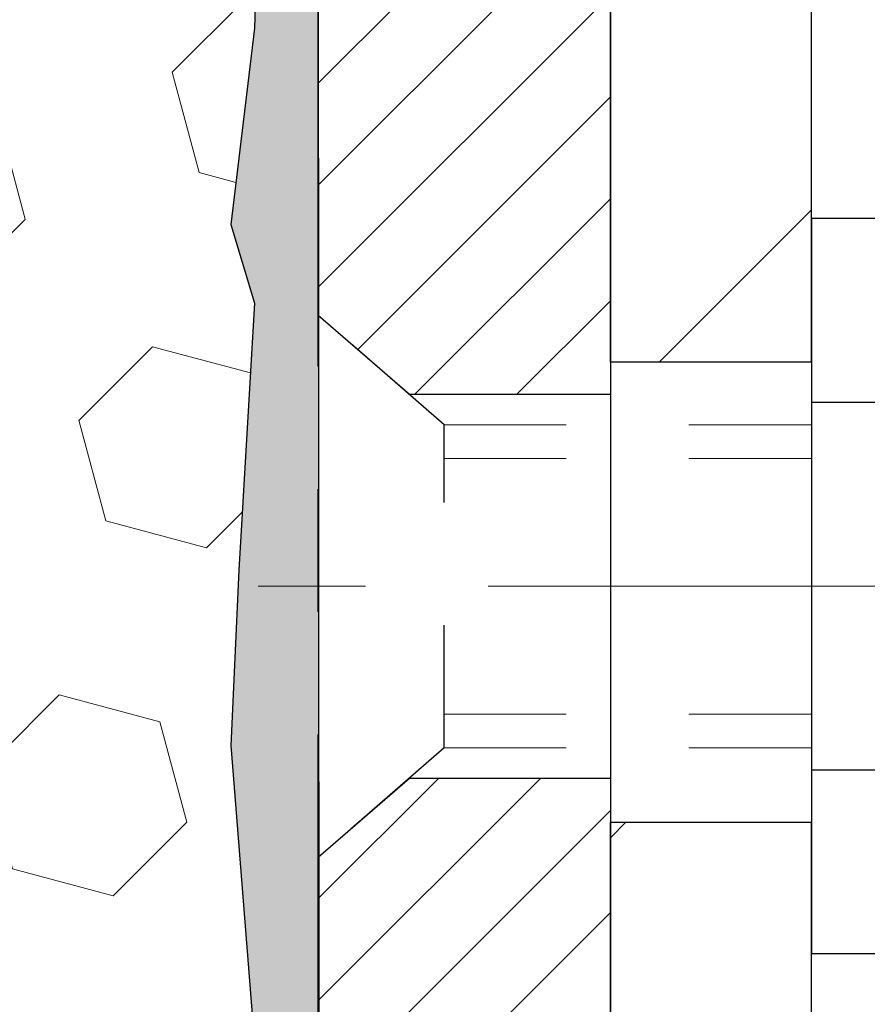
# Model space of a CAD drawing. Extents: x 997 to 3254, y 77 to 1977.
# Drawn here: x 1022 to 1023, y 97 to 98 of the extents above; entities that cross this region are included whole.
import ezdxf

# ---------------------------------------------------------------- set-up
doc = ezdxf.new("R2010")
doc.units = 0
doc.header["$LTSCALE"] = 5
doc.header["$MEASUREMENT"] = 0
doc.linetypes.add('CENTERX2', pattern=[4, 2.5, -0.5, 0.5, -0.5])
doc.linetypes.add('HIDDEN', pattern=[0.375, 0.25, -0.125])
for name, color, linetype, lineweight in [('CENTERLINE - L', 1, 'CENTERX2', 15), ('EPOXY ADHESIVE - H', 50, 'CONTINUOUS', 15), ('EPOXY ADHESIVE - L', 52, 'CONTINUOUS', 25), ('FOAM INSERT - H', 150, 'CONTINUOUS', 9), ('MIG FOOT - H', 251, 'CONTINUOUS', 20), ('MIG FOOT - L', 7, 'CONTINUOUS', 30), ('MIG RETAINER - H', 251, 'CONTINUOUS', 20), ('MIG RETAINER - L', 7, 'CONTINUOUS', 30), ('SCREW - L', 1, 'CONTINUOUS', 25)]:
    doc.layers.add(name, color=color, linetype=linetype, lineweight=lineweight)

msp = doc.modelspace()

# ---------------------------------------------------------------- hatches: boundary and pattern name
at = {"layer": 'EPOXY ADHESIVE - H'}
h = msp.add_hatch(dxfattribs=at)
h.set_pattern_fill('AR-SAND', color=256, scale=0.03937007874015701, style=0)
h.set_pattern_definition([(37.50000000000001, (54.58164062500043, 0), (-0.002480053468882181, 0.07585920350445416), [0, -0.05984251968503865, 0, -0.06692913385826692, 0, -0.06397637795275514]), (7.499999999999999, (54.58164062500043, 0), (0.06967624823888606, 0.1111081128043191), [0, -0.03228346456692874, 0, -0.05393700787401511, 0, -0.02066929133858243]), (327.5, (54.53321542815004, 0), (0.1226040103051755, 0.0002227973833450738), [0, -0.0196850393700785, 0, -0.07086614173228262, 0, -0.09251968503936897]), (317.5, (54.53321542815004, 0), (0.118351441124892, 0.03455415609977319), [0, -0.009842519685039252, 0, -0.04645669291338526, 0, -0.05314960629921196])])
edge = h.paths.add_edge_path()
edge.add_line((1022.195501542953, 98.6850128128675), (1022.196819380043, 98.37133944985167))
edge.add_line((1022.196819380043, 98.37133944985167), (1022.213796480625, 98.25795631153538))
edge.add_line((1022.213796480625, 98.25795631153538), (1022.197092910127, 98.15901320611725))
edge.add_line((1022.197092910127, 98.15901320611725), (1022.190681364945, 97.94763333992329))
edge.add_line((1022.190681364945, 97.94763333992329), (1022.171450376466, 97.78749781816974))
edge.add_line((1022.171450376466, 97.78749781816974), (1022.190681364945, 97.72344405377667))
edge.add_line((1022.190681364945, 97.72344405377667), (1022.177861921648, 97.50565947760684))
edge.add_line((1022.177861921648, 97.50565947760684), (1022.171450376466, 97.36286702742869))
edge.add_line((1022.171450376466, 97.36286702742869), (1022.190681364945, 97.11946138980998))
edge.add_line((1022.190681364945, 97.11946138980998), (1022.177861921648, 96.91448623359234))
edge.add_line((1022.177861921648, 96.91448623359234), (1022.182729536371, 96.78558096026647))
edge.add_line((1022.182729536371, 96.78558096026647), (1022.169347246377, 96.72184881443506))
edge.add_line((1022.169347246377, 96.72184881443506), (1022.166437121238, 96.64190680940457))
edge.add_line((1022.166437121238, 96.64190680940457), (1022.169347246377, 96.54888478430159))
edge.add_line((1022.169347246377, 96.54888478430159), (1022.248009461631, 96.53593048111081))
edge.add_line((1022.248009461631, 96.53593048111081), (1022.29205284819, 96.51970159245882))
edge.add_line((1022.29205284819, 96.51970159245882), (1022.363147555964, 96.50962228287351))
edge.add_line((1022.363147555964, 96.50962228287351), (1022.434163916166, 96.51327218553358))
edge.add_line((1022.434163916166, 96.51327218553358), (1022.440275904342, 96.34558214153189))
edge.add_line((1022.440275904342, 96.34558214153189), (1022.433470222535, 96.08302938372047))
edge.add_line((1022.433470222535, 96.08302938372047), (1022.45344499731, 95.70746480416118))
edge.add_line((1022.45344499731, 95.70746480416118), (1022.455544891395, 95.4731185573004))
edge.add_line((1022.455544891395, 95.4731185573004), (1022.456922558948, 95.35638475056997))
edge.add_line((1022.456922558948, 95.35638475056997), (1022.454978799903, 95.25029213946821))
edge.add_line((1022.454978799903, 95.25029213946821), (1022.451561318089, 95.1438117570692))
edge.add_line((1022.451561318089, 95.1438117570692), (1022.458258451529, 94.98082663386593))
edge.add_line((1022.458258451529, 94.98082663386593), (1022.462958814311, 94.83444620073577))
edge.add_line((1022.462958814311, 94.83444620073577), (1022.464185149564, 94.69940996843272))
edge.add_line((1022.464185149564, 94.69940996843272), (1022.480304213214, 94.61484674287405))
edge.add_line((1022.480304213214, 94.61484674287405), (1022.520603639392, 94.55578755865142))
edge.add_line((1022.520603639392, 94.55578755865142), (1022.520603639392, 94.4797037745788))
edge.add_line((1022.520603639392, 94.4797037745788), (1022.544225603448, 94.47970310318719))
edge.add_line((1022.544225603448, 94.47970310318719), (1022.54422580474, 94.58038431536957))
edge.add_arc((1022.835069748985, 94.7827689713945), 0.3543299999978241, 179.9999999998644, 214.8322457837671, ccw=False)
edge.add_line((1022.480739748987, 94.78276897139534), (1022.480741264966, 96.57053736475741))
edge.add_line((1022.480741264966, 96.57053736475741), (1022.243631278657, 96.57053736475736))
edge.add_line((1022.243631278657, 96.57053736475736), (1022.242739748987, 98.60470377457862))
edge.add_arc((1022.439508625011, 98.77449168223364), 0.2598959871900012, 200.1382916807324, 220.7902489380632, ccw=False)
at = {"layer": 'FOAM INSERT - H'}
h = msp.add_hatch(dxfattribs=at)
h.set_pattern_fill('HEX', color=256, scale=0.6785, angle=45, style=0)
h.set_pattern_definition([(45, (54.58164062500043, 0), (-0.1038736744048991, 0.1038736744048991), [0.0848125, -0.169625]), (165, (54.58164062500043, 0), (-0.03802040361662655, -0.1418940780215256), [0.0848125, -0.169625]), (105, (54.64161211887981, 0.05997149387938406), (-0.1418940780215257, -0.03802040361662649), [0.0848125, -0.169625])])
h.paths.add_polyline_path([(1022.177861921648, 96.91448623359234), (1022.190681364945, 97.11946138980998), (1022.171450376466, 97.36286702742869), (1022.177861921648, 97.50565947760686), (1022.190681364945, 97.72344405377667), (1022.171450376466, 97.78749781816974), (1022.190681364945, 97.94763333992329), (1022.197092910127, 98.15901320611725), (1022.213796480625, 98.25795631153538), (1022.196819380043, 98.37133944985167), (1022.195501542953, 98.68501281286562, -0.0706163025287389), (1022.180239748987, 98.75644801068727), (1022.180239748987, 98.97837875822411, -0.3419987130705142), (1022.145083499003, 98.93299223464838, -0.4678085754936733), (1022.028147183198, 99.01690715190252), (1022.024808266865, 99.06242753820388, 0.3203919167319029), (1021.95052747597, 99.15181914033893, 0.1509622212112965), (1021.43281655193, 99.12989763877944, 0.2407178146189201), (1021.307894275646, 98.99750373687706, -0.7498997864181683), (1021.127901011803, 98.99750373687704, 0.2407178146187866), (1021.002978735518, 99.12989763877937, 0.1726759490285185), (1020.41431655193, 99.12989763877843, 0.240717814617264), (1020.289394275645, 98.99750373687678, -0.3060649283919718), (1020.208647643724, 98.93047273120742, -0.3060649283937409), (1020.127901011803, 98.99750373687675, 0.2407178146171275), (1020.002978735519, 99.12989763877839, 0.1726759490284487), (1019.41431655193, 99.12989763877952, 0.240717814619068), (1019.289394275645, 98.99750373687706, -0.3332977005050064), (1019.199397643724, 98.93001528182093, -0.3332977005037782), (1019.109401011803, 98.99750373687681, 0.2407178146173667), (1018.984478735519, 99.12989763877846, 0.1726759490283795), (1018.39581655193, 99.12989763877952, 0.2407178146190694), (1018.270894275645, 98.99750373687706, -0.3332977005050117), (1018.180897643724, 98.93001528182093, -0.3332977005037398), (1018.090901011803, 98.99750373687698, 0.2407178146188662), (1017.965978735518, 99.12989763877937, 0.1726759490284843), (1017.377316551929, 99.12989763877847, 0.240717814617383), (1017.252394275645, 98.99750373687681, -0.7498997864162856), (1017.072401011803, 98.99750373687681, 0.2407178146174045), (1016.947478735519, 99.12989763877847, 0.1726759490286164), (1016.35881655193, 99.12989763877918, 0.2407178146187626), (1016.233894275645, 98.99750373687675, -0.749899786418649), (1016.053901011803, 98.99750373687681, 0.2407178146189811), (1015.928978735519, 99.12989763877925, 0.15141855688903), (1015.409753488203, 99.15141915645387, 0.3199000529214056), (1015.335645235107, 99.06207312737526), (1015.332332314776, 99.01690715189378, -0.4678085753406835), (1015.215395999002, 98.93299223461881, -0.3419987132091927), (1015.180239748987, 98.97837875821097), (1015.180239748987, 98.75644801068783, -0.162005855670966), (1015.117739748987, 98.60470377457897), (1015.117739748987, 97.91720377457862, 0.4142135623730951), (1014.930239748987, 97.72970377457862), (1014.930239748987, 97.41720377457862, 0.4142135623730951), (1015.117739748987, 97.22970377457862), (1015.117739748987, 96.72970377457862, 0.4142135623730951), (1014.930239748987, 96.54220377457862), (1014.930239748987, 96.22970377457862, 0.4142135623730951), (1015.117739748987, 96.04220377457862), (1015.117739748987, 94.47970377457857), (1022.520603639392, 94.4797037745788), (1022.520603639392, 94.55578755865142), (1022.480304213214, 94.61484674287405), (1022.464185149564, 94.69940996843272), (1022.462958814311, 94.83444620073577), (1022.458258451529, 94.98082663386596), (1022.451561318089, 95.1438117570692), (1022.454978799903, 95.25029213946823), (1022.456922558948, 95.35638475056999), (1022.455544891395, 95.4731185573005), (1022.45344499731, 95.70746480416118), (1022.433470222535, 96.08302938372047), (1022.440275904342, 96.34558214153189), (1022.434163916166, 96.51327218553358), (1022.363147555964, 96.50962228287351), (1022.29205284819, 96.51970159245882), (1022.248009461631, 96.53593048111081), (1022.169347246377, 96.54888478430159), (1022.166437121238, 96.64190680940457), (1022.169347246377, 96.72184881443506), (1022.182729536371, 96.78558096026647)])
at = {"layer": 'MIG FOOT - H'}
h = msp.add_hatch(dxfattribs=at)
h.set_pattern_fill('ANSI31', color=256, scale=1.9685, style=0)
h.set_pattern_definition([(45, (75.49913146874951, -368.0829629508407), (-0.1739924623457148, 0.1739924623457148), [])])
h.paths.add_polyline_path([(1022.644739748987, 98.24253897139528), (1022.480739748987, 98.24253897139522), (1022.480739748987, 97.67518897139541), (1022.644739748987, 97.67518897139541)])
edge = h.paths.add_edge_path()
edge.add_line((1022.644739748987, 97.30018897139541), (1022.480739748987, 97.30018897139541))
edge.add_line((1022.480739748987, 97.30018897139541), (1022.480739748987, 94.78276897139534))
edge.add_arc((1022.835069748987, 94.7827689713954), 0.3543300000001182, 180.0000000000092, 269.9999999999816)
edge.add_line((1022.835069748987, 94.42843897139534), (1025.199489717987, 94.4284389713954))
edge.add_line((1025.199489717987, 94.4284389713954), (1025.199489717987, 94.59243897139532))
edge.add_line((1025.199489717987, 94.59243897139532), (1022.835069748987, 94.59243897139532))
edge.add_arc((1022.835069748987, 94.78276897139529), 0.1903299999999604, 179.9999999999829, 270.0000000000342, ccw=False)
edge.add_line((1022.644739748987, 94.78276897139534), (1022.644739748987, 97.30018897139541))
h.paths.add_polyline_path([(1026.168239748987, 94.59243897139521), (1025.636992779987, 94.59243897139527), (1025.636992779987, 94.42843897139517), (1026.168239748987, 94.42843897139545)])
at = {"layer": 'MIG RETAINER - H'}
h = msp.add_hatch(dxfattribs=at)
h.set_pattern_fill('ANSI31', color=256, scale=0.47, style=0)
h.set_pattern_definition([(45, (75.49913146874951, -338.781819257285), (-0.04154252339470966, 0.04154252339470967), [])])
h.paths.add_polyline_path([(1022.242739748989, 96.57053897139537), (1022.242739748987, 97.2716558785296), (1022.317036083269, 97.33624069658981), (1022.480739748987, 97.33624069658981), (1022.480739748988, 96.57053897139542)])
edge = h.paths.add_edge_path()
edge.add_arc((1023.022739748985, 99.01953897139765), 0.07800000000003138, 270.000000000501, 360.0000000000418)
edge.add_line((1023.100739748986, 99.01953897139771), (1023.100739748985, 99.28253897139479))
edge.add_arc((1023.120739748985, 99.28253897139501), 0.02000000000020918, 90.00000000195422, 180.0000000006514, ccw=False)
edge.add_line((1023.120739748985, 99.30253897139517), (1023.207739748985, 99.30253897139704))
edge.add_arc((1023.207739748985, 99.27253897139701), 0.03000000000002956, 2.1719870346714742e-10, 90.0000000013028, ccw=False)
edge.add_line((1023.237739748985, 99.27253897139713), (1023.237739748986, 98.73753897139005))
edge.add_arc((1023.080739748986, 98.73753897138988), 0.1569999999999254, -90.00000000033191, 6.230038707144558e-11, ccw=False)
edge.add_line((1023.080739748985, 98.5805389713899), (1022.914479434028, 98.58053897139075))
edge.add_arc((1022.914479434039, 98.50179928635924), 0.07873968503150763, 90.00000000777618, 177.4144840053407)
edge.add_arc((1022.720936974972, 98.51053897139468), 0.114999999999426, 275.2124696741832, 357.41448399788595, ccw=False)
edge.add_arc((1022.729567660298, 98.41593182964141), 0.02000000000000517, 160.3257550186187, 275.2124696744299, ccw=False)
edge.add_arc((1022.599520693866, 98.46242944382965), 0.1181095275611714, 340.3257550185371, 642.6342225154141)
edge.add_arc((1022.629728854027, 98.3276640600584), 0.02000000000040289, -10.621520467928804, 102.63422251394002, ccw=False)
edge.add_arc((1022.571739748986, 98.33853897139642), 0.07899999999997757, 270.0000000008245, 349.3784795304081, ccw=False)
edge.add_line((1022.571739748988, 98.25953897139641), (1022.497739748986, 98.25953897139527))
edge.add_arc((1022.497739748987, 98.24253897139528), 0.01699999999999591, 90.00000000076633, 180)
edge.add_line((1022.480739748987, 98.24253897139528), (1022.480739748987, 97.64883724620057))
edge.add_line((1022.480739748987, 97.64883724620057), (1022.317036083269, 97.64883724620057))
edge.add_line((1022.317036083269, 97.64883724620057), (1022.242739748987, 97.71342206426084))
edge.add_line((1022.242739748987, 97.71342206426084), (1022.242739748985, 99.27253897139434))
edge.add_arc((1022.272739748985, 99.27253897139445), 0.02999999999985903, 90.00000000043423, 180.0000000002171, ccw=False)
edge.add_line((1022.272739748985, 99.30253897139437), (1022.337739748985, 99.302538971395))
edge.add_arc((1022.337739748985, 99.28253897139501), 0.01999999999998181, 0, 90.00000000065143, ccw=False)
edge.add_line((1022.357739748985, 99.28253897139501), (1022.357739748986, 99.01953897139356))
edge.add_arc((1022.435739748986, 99.01953897139367), 0.07799999999997453, 180.0000000000835, 270.0000000004176)
edge.add_line((1022.435739748986, 98.9415389713937), (1022.439739748986, 98.9415389713937))
edge.add_arc((1022.439739748986, 99.01953897139356), 0.07799999999986085, 270.000000000334, 360.0000000001671)
edge.add_line((1022.517739748986, 99.01953897139379), (1022.517739748985, 99.28253897139444))
edge.add_arc((1022.537739748985, 99.28253897139444), 0.01999999999998181, 90.00000000032571, 180, ccw=False)
edge.add_line((1022.537739748985, 99.30253897139443), (1022.679186397041, 99.30253897139539))
edge.add_line((1022.679186397041, 99.30253897139539), (1022.679186397041, 98.97164376517816))
edge.add_line((1022.679186397041, 98.97164376517816), (1022.698471959439, 98.9523131582763))
edge.add_line((1022.698471959439, 98.9523131582763), (1022.698471959439, 98.87517090869102))
edge.add_line((1022.698471959439, 98.87517090869102), (1022.756328646628, 98.83659978389807))
edge.add_line((1022.756328646628, 98.83659978389807), (1022.814185333816, 98.87517090869102))
edge.add_line((1022.814185333816, 98.87517090869102), (1022.814185333816, 98.9523131582763))
edge.add_line((1022.814185333816, 98.9523131582763), (1022.833470896213, 98.97159872067232))
edge.add_line((1022.833470896213, 98.97159872067232), (1022.833470896213, 99.30253897139539))
edge.add_line((1022.833470896213, 99.30253897139539), (1022.920739748985, 99.30253897139556))
edge.add_arc((1022.920739748985, 99.28253897139558), 0.01999999999998181, 0, 90, ccw=False)
edge.add_line((1022.940739748985, 99.28253897139558), (1022.940739748986, 99.01953897139748))
edge.add_arc((1023.018739748986, 99.01953897139771), 0.07800000000008822, 180.000000000167, 270.000000000334)
edge.add_line((1023.018739748986, 98.94153897139762), (1023.022739748986, 98.94153897139762))

# ---------------------------------------------------------------- linework, layer by layer
at = {"layer": 'CENTERLINE - L', "ltscale": 0.03}
msp.add_line((1023.431218563568, 97.49253897139528), (1022.193736274461, 97.49253897139528), dxfattribs=at)
at = {"layer": 'EPOXY ADHESIVE - L'}
msp.add_lwpolyline([(1022.243631278657, 96.57053736475736), (1022.242739748987, 98.60470377457862, -0.09035585911808025), (1022.195501542953, 98.6850128128675), (1022.196819380043, 98.37133944985167), (1022.213796480625, 98.25795631153538), (1022.197092910127, 98.15901320611725), (1022.190681364945, 97.94763333992329), (1022.171450376466, 97.78749781816974), (1022.190681364945, 97.72344405377667), (1022.177861921648, 97.50565947760684), (1022.171450376466, 97.36286702742869), (1022.190681364945, 97.11946138980998)], format="xyb", dxfattribs=at)
at = {"layer": 'MIG FOOT - L'}
for p, q in [((1022.480739748987, 97.67518897139541), (1022.480739748987, 98.24253897139528)), ((1022.644739748987, 97.67518897139541), (1022.644739748987, 98.24253897139539)), ((1022.480739748987, 97.67518897139541), (1022.480739748987, 97.30018897139541)), ((1022.644739748987, 97.67518897139541), (1022.480739748987, 97.67518897139541)), ((1022.644739748987, 97.67518897139541), (1022.644739748987, 97.30018897139541)), ((1022.480739748987, 94.78276897139534), (1022.480739748987, 97.30018897139541)), ((1022.480739748987, 97.30018897139541), (1022.644739748987, 97.30018897139541)), ((1022.644739748987, 94.78276897139534), (1022.644739748987, 97.30018897139541))]:
    msp.add_line(p, q, dxfattribs=at)
at = {"layer": 'MIG RETAINER - L'}
msp.add_line((1022.242739748987, 97.80207356282705), (1022.242739748987, 97.80207356282705), dxfattribs=at)
msp.add_lwpolyline([(1023.237739748986, 98.73753897139005, -0.414213562375043), (1023.080739748985, 98.5805389713899), (1022.914479434028, 98.58053897139075, 0.4010574505985916), (1022.835819905586, 98.50535126924638, -0.3748896829303737), (1022.731384646682, 98.39601453664062, -0.5479758845004098), (1022.710735220751, 98.42266527012293, 3.888295204768812), (1022.625354331763, 98.34717978589629, -0.5387583055402678), (1022.64938617777, 98.32397764943602, -0.3609021040651776), (1022.571739748988, 98.25953897139641), (1022.497739748986, 98.25953897139527, 0.414213562369066), (1022.480739748987, 98.24253897139528), (1022.480739748987, 97.64883724620057), (1022.317036083269, 97.64883724620057), (1022.242739748987, 97.71342206426084), (1022.242739748985, 99.27253897139434, -0.4142135623706347)], format="xyb", dxfattribs=at)
msp.add_lwpolyline([(1022.242739748989, 96.57053897139537), (1022.242739748987, 97.2716558785296), (1022.317036083269, 97.33624069658981), (1022.480739748987, 97.33624069658981), (1022.480739748988, 96.57053897139542)], close=True, dxfattribs=at)
at = {"layer": 'SCREW - L'}
for p, q in [((1022.885030069266, 97.79225453905997), (1022.644739748987, 97.79225453905997)), ((1022.644739748987, 97.79225453905997), (1022.644739748987, 97.19282946669682)), ((1022.885030069266, 97.6423982709693), (1022.644739748987, 97.6423982709693)), ((1022.885030069266, 97.34268573478778), (1022.644739748987, 97.34268573478766)), ((1022.885030069266, 97.19282946669699), (1022.644739748987, 97.19282946669699))]:
    msp.add_line(p, q, dxfattribs=at)
at = {"layer": 'SCREW - L', "linetype": 'HIDDEN', "ltscale": 0.025}
for p, q in [((1022.242739748987, 97.2716558785296), (1022.242739748987, 97.71342206426084)), ((1022.345306128388, 97.6242624709015), (1022.242739748987, 97.71342206426084)), ((1022.345313103033, 97.36082153485535), (1022.345306128388, 97.6242624709015)), ((1022.345313103033, 97.36082153485535), (1022.242739748987, 97.2716558785296))]:
    msp.add_line(p, q, dxfattribs=at)
at = {"layer": 'SCREW - L', "linetype": 'HIDDEN', "lineweight": 5, "ltscale": 0.025}
for p, q in [((1022.644739748987, 97.62426247090161), (1022.345306128388, 97.62426247090156)), ((1022.644739748987, 97.59682070673006), (1022.345306854913, 97.59682070673011)), ((1022.644739748987, 97.38826329902673), (1022.345312376507, 97.38826329902673)), ((1022.644739748987, 97.36082153485546), (1022.345313103033, 97.36082153485535))]:
    msp.add_line(p, q, dxfattribs=at)

doc.saveas('drawing.dxf')
